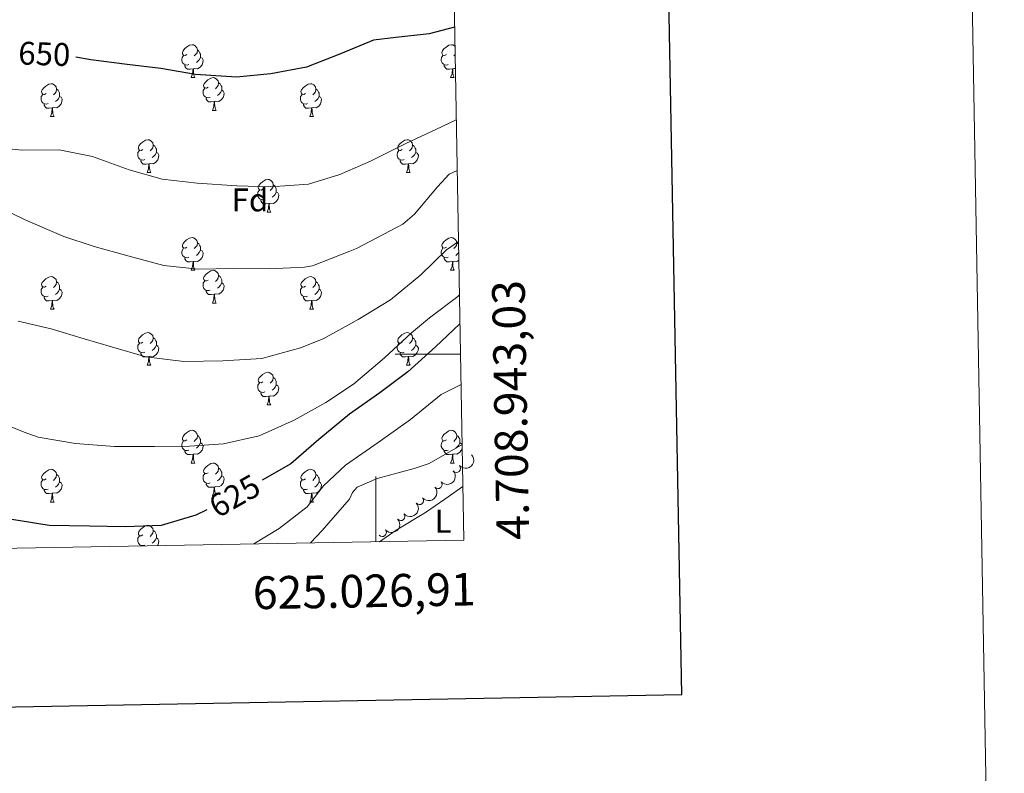
# Model space of a CAD drawing. Units: metres. Extents: x 620685 to 625192, y 708473 to 711522.
# Drawn here: x 624891 to 625192, y 708872 to 709102 of the extents above; entities that cross this region are included whole.
import ezdxf
from ezdxf.enums import TextEntityAlignment as Align

# ---------------------------------------------------------------- set-up
doc = ezdxf.new("R2010")
doc.units = ezdxf.units.M
doc.header["$MEASUREMENT"] = 0
for name, color, linetype, lineweight in [('Carátula', 7, 'Continuous', 5), ('Elementos auxiliares', 7, 'Continuous', 5), ('Entidades rústicas y varios', 7, 'Continuous', 5), ('Relieve y altimetría', 7, 'Continuous', 5), ('Textos de rotulación', 7, 'Continuous', 5)]:
    doc.layers.add(name, color=color, linetype=linetype, lineweight=lineweight)
doc.styles.add('Style-arial', font='arial.shx', dxfattribs={"bigfont": 'arialbig.shx'})
doc.styles.add('Style-Arial Narrow', font='txt')
doc.styles.add('Style-Helvetica-Narrow-Oblique', font='txt')

msp = doc.modelspace()

# ---------------------------------------------------------------- linework, layer by layer
at = {"layer": 'Carátula', "color": 7, "linetype": 'Continuous', "lineweight": 5}
for p, q in [((625025.8899999999, 709000), (625005.8899999999, 709000)), ((625000, 708942.55), (625000, 708962.55))]:
    msp.add_line(p, q, dxfattribs=at)
at = {"layer": 'Carátula', "color": 7, "linetype": 'Continuous', "lineweight": 25, "flags": 128}
msp.add_lwpolyline([(621494.3899999999, 711244.3999999999), (621539.2, 708829.8300000001), (625093.5700000001, 708895.79), (625048.81, 711307.3700000001), (621494.3899999999, 711244.3999999999)], dxfattribs=at)
at = {"layer": 'Carátula', "color": 7, "linetype": 'Continuous', "lineweight": 5}
msp.add_3dface([(620737.8899999999, 708473.0800000001), (625192.19, 708551.98), (625139.5900000001, 711521.53), (620685.29, 711442.6200000001)], dxfattribs=at)
at = {"layer": 'Elementos auxiliares', "color": 250, "linetype": 'Continuous', "lineweight": 5}
msp.add_3dface([(621604.24, 708882.3999999999), (621563.8500000001, 711195.7), (624985.3800000001, 711256.3600000001), (625026.9099999999, 708943.03)], dxfattribs=at)
at = {"layer": 'Entidades rústicas y varios', "color": 92, "linetype": 'Continuous', "lineweight": 5}
for p, q in [((624943.53, 709084.6200000001), (624944.6499999999, 709084.6200000001)), ((625022.8500000001, 709084.6200000001), (625023.98, 709084.6200000001)), ((624950, 709074.5900000001), (624951.1300000001, 709074.5900000001)), ((624900.45, 709072.6799999999), (624901.5700000001, 709072.6799999999)), ((624979.77, 709072.6799999999), (624980.8999999999, 709072.6799999999)), ((624930.03, 709055.54), (624931.1499999999, 709055.54)), ((625009.3500000001, 709055.54), (625010.48, 709055.54)), ((624966.72, 709043.3999999999), (624967.8400000001, 709043.3999999999)), ((624943.53, 709025.6300000001), (624944.6499999999, 709025.6300000001)), ((625022.8500000001, 709025.6300000001), (625023.98, 709025.6300000001)), ((624900.45, 709013.69), (624901.5700000001, 709013.69)), ((624950, 709015.6000000001), (624951.1300000001, 709015.6000000001)), ((624979.77, 709013.69), (624980.8999999999, 709013.69)), ((624930.03, 708996.55), (624931.1499999999, 708996.55)), ((625009.3500000001, 708996.55), (625010.48, 708996.55)), ((624966.72, 708984.4099999999), (624967.8400000001, 708984.4099999999)), ((624943.53, 708966.6400000001), (624944.6499999999, 708966.6400000001)), ((625022.8500000001, 708966.6400000001), (625023.98, 708966.6400000001)), ((624950, 708956.6100000001), (624951.1300000001, 708956.6100000001)), ((624900.45, 708954.7), (624901.5700000001, 708954.7)), ((624979.77, 708954.7), (624980.8999999999, 708954.7)), ((624928.0900000001, 708941.28), (624928.0900000001, 708941.3800000001))]:
    msp.add_line(p, q, dxfattribs=at)
at = {"layer": 'Entidades rústicas y varios', "color": 92, "linetype": 'Continuous', "lineweight": 5, "flags": 128}
for points in [[(624942.23, 709091.6799999999), (624941.7, 709091.4199999999), (624941.1699999999, 709091.47), (624940.8999999999, 709091.8400000001), (624940.8500000001, 709092.27), (624941.01, 709092.79), (624941.49, 709093.3800000001), (624942.1200000001, 709093.9099999999), (624943.02, 709094.5), (624943.77, 709094.6599999999), (624944.19, 709094.6000000001), (624944.72, 709094.29), (624945.25, 709093.7), (624945.4099999999, 709093.06), (624945.3, 709092.21), (624944.8800000001, 709091.6799999999), (624944.46, 709091.26)], [(625021.55, 709091.6799999999), (625021.03, 709091.4199999999), (625020.49, 709091.47), (625020.23, 709091.8400000001), (625020.1699999999, 709092.27), (625020.3300000001, 709092.79), (625020.81, 709093.3800000001), (625021.45, 709093.9099999999), (625022.3500000001, 709094.5), (625023.0900000001, 709094.6599999999), (625023.52, 709094.6000000001), (625024.05, 709094.29), (625024.2, 709094.1200000001)], [(624942.81, 709088.6000000001), (624942.3899999999, 709088.44), (624941.8, 709088.5), (624941.3300000001, 709088.71), (624940.8999999999, 709089.1400000001), (624940.69, 709089.72), (624940.69, 709090.1400000001), (624940.74, 709090.73), (624941.1699999999, 709091.4199999999)], [(624945.4099999999, 709093.06), (624945.8899999999, 709092.75), (624946.2, 709092.1100000001), (624946.3600000001, 709091.79), (624946.3600000001, 709091.21), (624946.3600000001, 709090.78), (624945.99, 709090.0900000001), (624945.5700000001, 709089.6100000001), (624945.0900000001, 709089.19)], [(625022.1399999999, 709088.6000000001), (625021.71, 709088.44), (625021.1300000001, 709088.5), (625020.6499999999, 709088.71), (625020.23, 709089.1400000001), (625020.01, 709089.72), (625020.01, 709090.1400000001), (625020.0700000001, 709090.73), (625020.49, 709091.4199999999)], [(625024.24, 709091.72), (625024.21, 709091.6799999999), (625023.79, 709091.26)], [(624944.0700000001, 709087.31), (624943.1799999999, 709087.22), (624942.3400000001, 709087.22), (624941.9099999999, 709087.6499999999), (624941.5900000001, 709088.1300000001), (624941.5900000001, 709088.44)], [(624946.3600000001, 709090.78), (624946.8200000001, 709090.53), (624947.1599999999, 709089.9199999999), (624947.05, 709089.19), (624946.8400000001, 709088.55), (624946.26, 709087.81), (624945.46, 709087.3300000001), (624944.6100000001, 709087.44), (624944.1799999999, 709087.31)], [(625023.3999999999, 709087.31), (625022.51, 709087.22), (625021.6699999999, 709087.22), (625021.24, 709087.6499999999), (625020.9199999999, 709088.1300000001), (625020.9199999999, 709088.44)], [(624943.53, 709084.6200000001), (624943.96, 709085.78), (624944.0700000001, 709087.31), (624944.1799999999, 709087.31), (624944.22, 709086.72), (624944.25, 709086.04), (624944.3200000001, 709085.4199999999), (624944.44, 709085.02), (624944.6499999999, 709084.6200000001)], [(625022.8500000001, 709084.6200000001), (625023.29, 709085.78), (625023.3999999999, 709087.31), (625023.51, 709087.31), (625023.55, 709086.72), (625023.5800000001, 709086.04), (625023.6499999999, 709085.4199999999), (625023.77, 709085.02), (625023.98, 709084.6200000001)], [(625024.3200000001, 709087.3900000001), (625023.94, 709087.44), (625023.51, 709087.31)], [(624899.1499999999, 709079.74), (624898.6200000001, 709079.48), (624898.0900000001, 709079.53), (624897.8200000001, 709079.8999999999), (624897.77, 709080.3300000001), (624897.9299999999, 709080.8500000001), (624898.4099999999, 709081.44), (624899.04, 709081.97), (624899.94, 709082.56), (624900.69, 709082.72), (624901.1100000001, 709082.6599999999), (624901.6399999999, 709082.3500000001), (624902.1699999999, 709081.76), (624902.3300000001, 709081.1200000001), (624902.22, 709080.27), (624901.8, 709079.74), (624901.3800000001, 709079.3200000001)], [(624948.7, 709081.6499999999), (624948.1699999999, 709081.3800000001), (624947.6399999999, 709081.44), (624947.3800000001, 709081.81), (624947.3200000001, 709082.23), (624947.48, 709082.75), (624947.96, 709083.3500000001), (624948.6000000001, 709083.8800000001), (624949.5, 709084.46), (624950.24, 709084.6200000001), (624950.6699999999, 709084.5700000001), (624951.2, 709084.25), (624951.73, 709083.6699999999), (624951.8899999999, 709083.03), (624951.78, 709082.1799999999), (624951.3500000001, 709081.6499999999), (624950.9299999999, 709081.22)], [(624951.8899999999, 709083.03), (624952.3600000001, 709082.71), (624952.6799999999, 709082.0700000001), (624952.8400000001, 709081.75), (624952.8400000001, 709081.1699999999), (624952.8400000001, 709080.75), (624952.47, 709080.06), (624952.05, 709079.5800000001), (624951.5700000001, 709079.1599999999)], [(624978.47, 709079.74), (624977.95, 709079.48), (624977.4099999999, 709079.53), (624977.1499999999, 709079.8999999999), (624977.0900000001, 709080.3300000001), (624977.25, 709080.8500000001), (624977.73, 709081.44), (624978.3700000001, 709081.97), (624979.27, 709082.56), (624980.01, 709082.72), (624980.44, 709082.6599999999), (624980.97, 709082.3500000001), (624981.5, 709081.76), (624981.6599999999, 709081.1200000001), (624981.55, 709080.27), (624981.1300000001, 709079.74), (624980.71, 709079.3200000001)], [(624899.73, 709076.6599999999), (624899.31, 709076.5), (624898.72, 709076.56), (624898.25, 709076.77), (624897.8200000001, 709077.2), (624897.6100000001, 709077.78), (624897.6100000001, 709078.2), (624897.6599999999, 709078.79), (624898.0900000001, 709079.48)], [(624902.3300000001, 709081.1200000001), (624902.81, 709080.81), (624903.1200000001, 709080.1699999999), (624903.28, 709079.8500000001), (624903.28, 709079.27), (624903.28, 709078.8400000001), (624902.9099999999, 709078.1499999999), (624902.49, 709077.6699999999), (624902.01, 709077.25)], [(624949.29, 709078.5700000001), (624948.8600000001, 709078.4099999999), (624948.28, 709078.47), (624947.8, 709078.6799999999), (624947.3800000001, 709079.1000000001), (624947.1599999999, 709079.69), (624947.1599999999, 709080.1100000001), (624947.22, 709080.69), (624947.6399999999, 709081.3800000001)], [(624952.8400000001, 709080.75), (624953.29, 709080.5), (624953.6399999999, 709079.8800000001), (624953.53, 709079.1599999999), (624953.3200000001, 709078.52), (624952.73, 709077.78), (624951.94, 709077.3), (624951.0900000001, 709077.3999999999), (624950.6599999999, 709077.27)], [(624979.06, 709076.6599999999), (624978.6300000001, 709076.5), (624978.05, 709076.56), (624977.5700000001, 709076.77), (624977.1499999999, 709077.2), (624976.9299999999, 709077.78), (624976.9299999999, 709078.2), (624976.99, 709078.79), (624977.4099999999, 709079.48)], [(624981.6599999999, 709081.1200000001), (624982.1300000001, 709080.81), (624982.45, 709080.1699999999), (624982.6100000001, 709079.8500000001), (624982.6100000001, 709079.27), (624982.6100000001, 709078.8400000001), (624982.24, 709078.1499999999), (624981.8200000001, 709077.6699999999), (624981.3400000001, 709077.25)], [(624900.99, 709075.3700000001), (624900.1000000001, 709075.28), (624899.26, 709075.28), (624898.8300000001, 709075.71), (624898.51, 709076.19), (624898.51, 709076.5)], [(624903.28, 709078.8400000001), (624903.74, 709078.5900000001), (624904.0800000001, 709077.98), (624903.97, 709077.25), (624903.76, 709076.6100000001), (624903.1799999999, 709075.8700000001), (624902.3800000001, 709075.3900000001), (624901.53, 709075.5), (624901.1000000001, 709075.3700000001)], [(624950.55, 709077.27), (624949.6599999999, 709077.19), (624948.81, 709077.19), (624948.3899999999, 709077.6200000001), (624948.0700000001, 709078.0900000001), (624948.0700000001, 709078.4099999999)], [(624950, 709074.5900000001), (624950.44, 709075.75), (624950.55, 709077.27), (624950.6599999999, 709077.27), (624950.69, 709076.69), (624950.73, 709076), (624950.8, 709075.3900000001), (624950.9099999999, 709074.99), (624951.1300000001, 709074.5900000001)], [(624980.3200000001, 709075.3700000001), (624979.4299999999, 709075.28), (624978.5900000001, 709075.28), (624978.1599999999, 709075.71), (624977.8400000001, 709076.19), (624977.8400000001, 709076.5)], [(624982.6100000001, 709078.8400000001), (624983.0700000001, 709078.5900000001), (624983.4099999999, 709077.98), (624983.3, 709077.25), (624983.0900000001, 709076.6100000001), (624982.51, 709075.8700000001), (624981.71, 709075.3900000001), (624980.8600000001, 709075.5), (624980.4299999999, 709075.3700000001)], [(624900.45, 709072.6799999999), (624900.8800000001, 709073.8400000001), (624900.99, 709075.3700000001), (624901.1000000001, 709075.3700000001), (624901.1399999999, 709074.78), (624901.1699999999, 709074.1000000001), (624901.24, 709073.48), (624901.3600000001, 709073.0800000001), (624901.5700000001, 709072.6799999999)], [(624979.77, 709072.6799999999), (624980.21, 709073.8400000001), (624980.3200000001, 709075.3700000001), (624980.4299999999, 709075.3700000001), (624980.47, 709074.78), (624980.5, 709074.1000000001), (624980.5700000001, 709073.48), (624980.69, 709073.0800000001), (624980.8999999999, 709072.6799999999)], [(624928.73, 709062.6000000001), (624928.19, 709062.3400000001), (624927.6699999999, 709062.3900000001), (624927.3999999999, 709062.76), (624927.3500000001, 709063.19), (624927.51, 709063.71), (624927.99, 709064.3), (624928.6200000001, 709064.8300000001), (624929.52, 709065.4199999999), (624930.27, 709065.5800000001), (624930.69, 709065.52), (624931.22, 709065.21), (624931.75, 709064.6200000001), (624931.9099999999, 709063.98), (624931.8, 709063.1300000001), (624931.3700000001, 709062.6000000001), (624930.95, 709062.1799999999)], [(625008.05, 709062.6000000001), (625007.52, 709062.3400000001), (625006.99, 709062.3900000001), (625006.73, 709062.76), (625006.6699999999, 709063.19), (625006.8300000001, 709063.71), (625007.31, 709064.3), (625007.95, 709064.8300000001), (625008.8500000001, 709065.4199999999), (625009.5900000001, 709065.5800000001), (625010.02, 709065.52), (625010.55, 709065.21), (625011.0800000001, 709064.6200000001), (625011.24, 709063.98), (625011.1300000001, 709063.1300000001), (625010.7, 709062.6000000001), (625010.28, 709062.1799999999)], [(624929.31, 709059.52), (624928.8899999999, 709059.3600000001), (624928.3, 709059.4199999999), (624927.8300000001, 709059.6300000001), (624927.3999999999, 709060.06), (624927.19, 709060.6400000001), (624927.19, 709061.06), (624927.24, 709061.6499999999), (624927.6699999999, 709062.3400000001)], [(624932.8600000001, 709061.7), (624933.31, 709061.45), (624933.6599999999, 709060.8400000001), (624933.55, 709060.1100000001), (624933.3400000001, 709059.47), (624932.75, 709058.73), (624931.96, 709058.25), (624931.1100000001, 709058.3600000001), (624930.6799999999, 709058.23)], [(624931.9099999999, 709063.98), (624932.3899999999, 709063.6699999999), (624932.7, 709063.03), (624932.8600000001, 709062.71), (624932.8600000001, 709062.1300000001), (624932.8600000001, 709061.7), (624932.49, 709061.01), (624932.0700000001, 709060.53), (624931.5900000001, 709060.1100000001)], [(625008.6399999999, 709059.52), (625008.21, 709059.3600000001), (625007.6300000001, 709059.4199999999), (625007.1499999999, 709059.6300000001), (625006.73, 709060.06), (625006.51, 709060.6400000001), (625006.51, 709061.06), (625006.5700000001, 709061.6499999999), (625006.99, 709062.3400000001)], [(625012.19, 709061.7), (625012.6399999999, 709061.45), (625012.99, 709060.8400000001), (625012.8800000001, 709060.1100000001), (625012.6699999999, 709059.47), (625012.0800000001, 709058.73), (625011.29, 709058.25), (625010.44, 709058.3600000001), (625010.01, 709058.23)], [(625011.24, 709063.98), (625011.71, 709063.6699999999), (625012.03, 709063.03), (625012.19, 709062.71), (625012.19, 709062.1300000001), (625012.19, 709061.7), (625011.8200000001, 709061.01), (625011.3999999999, 709060.53), (625010.9199999999, 709060.1100000001)], [(624930.5700000001, 709058.23), (624929.6799999999, 709058.1400000001), (624928.8300000001, 709058.1400000001), (624928.4099999999, 709058.5700000001), (624928.0900000001, 709059.05), (624928.0900000001, 709059.3600000001)], [(624930.03, 709055.54), (624930.46, 709056.7), (624930.5700000001, 709058.23), (624930.6799999999, 709058.23), (624930.71, 709057.6400000001), (624930.75, 709056.96), (624930.8200000001, 709056.3400000001), (624930.9299999999, 709055.94), (624931.1499999999, 709055.54)], [(625009.8999999999, 709058.23), (625009.01, 709058.1400000001), (625008.1599999999, 709058.1400000001), (625007.74, 709058.5700000001), (625007.4199999999, 709059.05), (625007.4199999999, 709059.3600000001)], [(625009.3500000001, 709055.54), (625009.79, 709056.7), (625009.8999999999, 709058.23), (625010.01, 709058.23), (625010.04, 709057.6400000001), (625010.0800000001, 709056.96), (625010.1499999999, 709056.3400000001), (625010.26, 709055.94), (625010.48, 709055.54)], [(624965.4199999999, 709050.46), (624964.8899999999, 709050.2), (624964.3600000001, 709050.25), (624964.0900000001, 709050.6200000001), (624964.04, 709051.05), (624964.2, 709051.5700000001), (624964.6799999999, 709052.1599999999), (624965.31, 709052.69), (624966.21, 709053.28), (624966.96, 709053.44), (624967.3800000001, 709053.3800000001), (624967.9099999999, 709053.0700000001), (624968.44, 709052.48), (624968.6000000001, 709051.8400000001), (624968.49, 709050.99), (624968.0700000001, 709050.46), (624967.6499999999, 709050.04)], [(624966, 709047.3800000001), (624965.5800000001, 709047.22), (624964.99, 709047.28), (624964.52, 709047.49), (624964.0900000001, 709047.9199999999), (624963.8800000001, 709048.5), (624963.8800000001, 709048.9199999999), (624963.9299999999, 709049.51), (624964.3600000001, 709050.2)], [(624969.55, 709049.56), (624970.01, 709049.31), (624970.3500000001, 709048.7), (624970.24, 709047.97), (624970.03, 709047.3300000001), (624969.45, 709046.5900000001), (624968.6499999999, 709046.1100000001), (624967.8, 709046.22), (624967.3700000001, 709046.0900000001)], [(624968.6000000001, 709051.8400000001), (624969.0800000001, 709051.53), (624969.3899999999, 709050.8900000001), (624969.55, 709050.5700000001), (624969.55, 709049.99), (624969.55, 709049.56), (624969.1799999999, 709048.8700000001), (624968.76, 709048.3900000001), (624968.28, 709047.97)], [(624967.26, 709046.0900000001), (624966.3700000001, 709046), (624965.53, 709046), (624965.1000000001, 709046.4299999999), (624964.78, 709046.9099999999), (624964.78, 709047.22)], [(624966.72, 709043.3999999999), (624967.1499999999, 709044.56), (624967.26, 709046.0900000001), (624967.3700000001, 709046.0900000001), (624967.4099999999, 709045.5), (624967.44, 709044.8200000001), (624967.51, 709044.2), (624967.6300000001, 709043.8), (624967.8400000001, 709043.3999999999)], [(624942.23, 709032.69), (624941.7, 709032.4299999999), (624941.1699999999, 709032.48), (624940.8999999999, 709032.8500000001), (624940.8500000001, 709033.28), (624941.01, 709033.8), (624941.49, 709034.3900000001), (624942.1200000001, 709034.9199999999), (624943.02, 709035.51), (624943.77, 709035.6699999999), (624944.19, 709035.6100000001), (624944.72, 709035.3), (624945.25, 709034.71), (624945.4099999999, 709034.0700000001), (624945.3, 709033.22), (624944.8800000001, 709032.69), (624944.46, 709032.27)], [(624945.4099999999, 709034.0700000001), (624945.8899999999, 709033.76), (624946.2, 709033.1200000001), (624946.3600000001, 709032.8), (624946.3600000001, 709032.22), (624946.3600000001, 709031.79), (624945.99, 709031.1000000001), (624945.5700000001, 709030.6200000001), (624945.0900000001, 709030.2)], [(625021.55, 709032.69), (625021.03, 709032.4299999999), (625020.49, 709032.48), (625020.23, 709032.8500000001), (625020.1699999999, 709033.28), (625020.3300000001, 709033.8), (625020.81, 709034.3900000001), (625021.45, 709034.9199999999), (625022.3500000001, 709035.51), (625023.0900000001, 709035.6699999999), (625023.52, 709035.6100000001), (625024.05, 709035.3), (625024.5800000001, 709034.71), (625024.74, 709034.0700000001), (625024.6300000001, 709033.22), (625024.21, 709032.69), (625023.79, 709032.27)], [(625024.74, 709034.0700000001), (625025.21, 709033.76), (625025.29, 709033.6100000001)], [(624942.81, 709029.6100000001), (624942.3899999999, 709029.45), (624941.8, 709029.51), (624941.3300000001, 709029.72), (624940.8999999999, 709030.1499999999), (624940.69, 709030.73), (624940.69, 709031.1499999999), (624940.74, 709031.74), (624941.1699999999, 709032.4299999999)], [(624946.3600000001, 709031.79), (624946.8200000001, 709031.54), (624947.1599999999, 709030.9299999999), (624947.05, 709030.2), (624946.8400000001, 709029.56), (624946.26, 709028.8200000001), (624945.46, 709028.3400000001), (624944.6100000001, 709028.45), (624944.1799999999, 709028.3200000001)], [(625022.1399999999, 709029.6100000001), (625021.71, 709029.45), (625021.1300000001, 709029.51), (625020.6499999999, 709029.72), (625020.23, 709030.1499999999), (625020.01, 709030.73), (625020.01, 709031.1499999999), (625020.0700000001, 709031.74), (625020.49, 709032.4299999999)], [(625025.3300000001, 709031.1200000001), (625025.3200000001, 709031.1000000001), (625024.8999999999, 709030.6200000001), (625024.4199999999, 709030.2)], [(624944.0700000001, 709028.3200000001), (624943.1799999999, 709028.23), (624942.3400000001, 709028.23), (624941.9099999999, 709028.6599999999), (624941.5900000001, 709029.1400000001), (624941.5900000001, 709029.45)], [(624943.53, 709025.6300000001), (624943.96, 709026.79), (624944.0700000001, 709028.3200000001), (624944.1799999999, 709028.3200000001), (624944.22, 709027.73), (624944.25, 709027.05), (624944.3200000001, 709026.4299999999), (624944.44, 709026.03), (624944.6499999999, 709025.6300000001)], [(625023.3999999999, 709028.3200000001), (625022.51, 709028.23), (625021.6699999999, 709028.23), (625021.24, 709028.6599999999), (625020.9199999999, 709029.1400000001), (625020.9199999999, 709029.45)], [(625022.8500000001, 709025.6300000001), (625023.29, 709026.79), (625023.3999999999, 709028.3200000001), (625023.51, 709028.3200000001), (625023.55, 709027.73), (625023.5800000001, 709027.05), (625023.6499999999, 709026.4299999999), (625023.77, 709026.03), (625023.98, 709025.6300000001)], [(625025.3700000001, 709028.69), (625024.79, 709028.3400000001), (625023.94, 709028.45), (625023.51, 709028.3200000001)], [(624948.7, 709022.6599999999), (624948.1699999999, 709022.3900000001), (624947.6399999999, 709022.45), (624947.3800000001, 709022.8200000001), (624947.3200000001, 709023.24), (624947.48, 709023.76), (624947.96, 709024.3600000001), (624948.6000000001, 709024.8900000001), (624949.5, 709025.47), (624950.24, 709025.6300000001), (624950.6699999999, 709025.5800000001), (624951.2, 709025.26), (624951.73, 709024.6799999999), (624951.8899999999, 709024.04), (624951.78, 709023.19), (624951.3500000001, 709022.6599999999), (624950.9299999999, 709022.23)], [(624899.1499999999, 709020.75), (624898.6200000001, 709020.49), (624898.0900000001, 709020.54), (624897.8200000001, 709020.9099999999), (624897.77, 709021.3400000001), (624897.9299999999, 709021.8600000001), (624898.4099999999, 709022.45), (624899.04, 709022.98), (624899.94, 709023.5700000001), (624900.69, 709023.73), (624901.1100000001, 709023.6699999999), (624901.6399999999, 709023.3600000001), (624902.1699999999, 709022.77), (624902.3300000001, 709022.1300000001), (624902.22, 709021.28), (624901.8, 709020.75), (624901.3800000001, 709020.3300000001)], [(624902.3300000001, 709022.1300000001), (624902.81, 709021.8200000001), (624903.1200000001, 709021.1799999999), (624903.28, 709020.8600000001), (624903.28, 709020.28), (624903.28, 709019.8500000001), (624902.9099999999, 709019.1599999999), (624902.49, 709018.6799999999), (624902.01, 709018.26)], [(624949.29, 709019.5800000001), (624948.8600000001, 709019.4199999999), (624948.28, 709019.48), (624947.8, 709019.69), (624947.3800000001, 709020.1100000001), (624947.1599999999, 709020.7), (624947.1599999999, 709021.1200000001), (624947.22, 709021.7), (624947.6399999999, 709022.3900000001)], [(624951.8899999999, 709024.04), (624952.3600000001, 709023.72), (624952.6799999999, 709023.0800000001), (624952.8400000001, 709022.76), (624952.8400000001, 709022.1799999999), (624952.8400000001, 709021.76), (624952.47, 709021.0700000001), (624952.05, 709020.5900000001), (624951.5700000001, 709020.1699999999)], [(624978.47, 709020.75), (624977.95, 709020.49), (624977.4099999999, 709020.54), (624977.1499999999, 709020.9099999999), (624977.0900000001, 709021.3400000001), (624977.25, 709021.8600000001), (624977.73, 709022.45), (624978.3700000001, 709022.98), (624979.27, 709023.5700000001), (624980.01, 709023.73), (624980.44, 709023.6699999999), (624980.97, 709023.3600000001), (624981.5, 709022.77), (624981.6599999999, 709022.1300000001), (624981.55, 709021.28), (624981.1300000001, 709020.75), (624980.71, 709020.3300000001)], [(624981.6599999999, 709022.1300000001), (624982.1300000001, 709021.8200000001), (624982.45, 709021.1799999999), (624982.6100000001, 709020.8600000001), (624982.6100000001, 709020.28), (624982.6100000001, 709019.8500000001), (624982.24, 709019.1599999999), (624981.8200000001, 709018.6799999999), (624981.3400000001, 709018.26)], [(624899.73, 709017.6699999999), (624899.31, 709017.51), (624898.72, 709017.5700000001), (624898.25, 709017.78), (624897.8200000001, 709018.21), (624897.6100000001, 709018.79), (624897.6100000001, 709019.21), (624897.6599999999, 709019.8), (624898.0900000001, 709020.49)], [(624903.28, 709019.8500000001), (624903.74, 709019.6000000001), (624904.0800000001, 709018.99), (624903.97, 709018.26), (624903.76, 709017.6200000001), (624903.1799999999, 709016.8800000001), (624902.3800000001, 709016.3999999999), (624901.53, 709016.51), (624901.1000000001, 709016.3800000001)], [(624950.55, 709018.28), (624949.6599999999, 709018.2), (624948.81, 709018.2), (624948.3899999999, 709018.6300000001), (624948.0700000001, 709019.1000000001), (624948.0700000001, 709019.4199999999)], [(624952.8400000001, 709021.76), (624953.29, 709021.51), (624953.6399999999, 709020.8900000001), (624953.53, 709020.1699999999), (624953.3200000001, 709019.53), (624952.73, 709018.79), (624951.94, 709018.31), (624951.0900000001, 709018.4099999999), (624950.6599999999, 709018.28)], [(624979.06, 709017.6699999999), (624978.6300000001, 709017.51), (624978.05, 709017.5700000001), (624977.5700000001, 709017.78), (624977.1499999999, 709018.21), (624976.9299999999, 709018.79), (624976.9299999999, 709019.21), (624976.99, 709019.8), (624977.4099999999, 709020.49)], [(624982.6100000001, 709019.8500000001), (624983.0700000001, 709019.6000000001), (624983.4099999999, 709018.99), (624983.3, 709018.26), (624983.0900000001, 709017.6200000001), (624982.51, 709016.8800000001), (624981.71, 709016.3999999999), (624980.8600000001, 709016.51), (624980.4299999999, 709016.3800000001)], [(624900.99, 709016.3800000001), (624900.1000000001, 709016.29), (624899.26, 709016.29), (624898.8300000001, 709016.72), (624898.51, 709017.2), (624898.51, 709017.51)], [(624900.45, 709013.69), (624900.8800000001, 709014.8500000001), (624900.99, 709016.3800000001), (624901.1000000001, 709016.3800000001), (624901.1399999999, 709015.79), (624901.1699999999, 709015.1100000001), (624901.24, 709014.49), (624901.3600000001, 709014.0900000001), (624901.5700000001, 709013.69)], [(624950, 709015.6000000001), (624950.44, 709016.76), (624950.55, 709018.28), (624950.6599999999, 709018.28), (624950.69, 709017.7), (624950.73, 709017.01), (624950.8, 709016.3999999999), (624950.9099999999, 709016), (624951.1300000001, 709015.6000000001)], [(624980.3200000001, 709016.3800000001), (624979.4299999999, 709016.29), (624978.5900000001, 709016.29), (624978.1599999999, 709016.72), (624977.8400000001, 709017.2), (624977.8400000001, 709017.51)], [(624979.77, 709013.69), (624980.21, 709014.8500000001), (624980.3200000001, 709016.3800000001), (624980.4299999999, 709016.3800000001), (624980.47, 709015.79), (624980.5, 709015.1100000001), (624980.5700000001, 709014.49), (624980.69, 709014.0900000001), (624980.8999999999, 709013.69)], [(624928.73, 709003.6100000001), (624928.19, 709003.3400000001), (624927.6699999999, 709003.3999999999), (624927.3999999999, 709003.77), (624927.3500000001, 709004.19), (624927.51, 709004.71), (624927.99, 709005.31), (624928.6200000001, 709005.8400000001), (624929.52, 709006.4199999999), (624930.27, 709006.5800000001), (624930.69, 709006.53), (624931.22, 709006.21), (624931.75, 709005.6300000001), (624931.9099999999, 709004.99), (624931.8, 709004.1400000001), (624931.3700000001, 709003.6100000001), (624930.95, 709003.1799999999)], [(624931.9099999999, 709004.99), (624932.3899999999, 709004.6699999999), (624932.7, 709004.03), (624932.8600000001, 709003.71), (624932.8600000001, 709003.1300000001), (624932.8600000001, 709002.71), (624932.49, 709002.02), (624932.0700000001, 709001.54), (624931.5900000001, 709001.1200000001)], [(625008.05, 709003.6100000001), (625007.52, 709003.3400000001), (625006.99, 709003.3999999999), (625006.73, 709003.77), (625006.6699999999, 709004.19), (625006.8300000001, 709004.71), (625007.31, 709005.31), (625007.95, 709005.8400000001), (625008.8500000001, 709006.4199999999), (625009.5900000001, 709006.5800000001), (625010.02, 709006.53), (625010.55, 709006.21), (625011.0800000001, 709005.6300000001), (625011.24, 709004.99), (625011.1300000001, 709004.1400000001), (625010.7, 709003.6100000001), (625010.28, 709003.1799999999)], [(625011.24, 709004.99), (625011.71, 709004.6699999999), (625012.03, 709004.03), (625012.19, 709003.71), (625012.19, 709003.1300000001), (625012.19, 709002.71), (625011.8200000001, 709002.02), (625011.3999999999, 709001.54), (625010.9199999999, 709001.1200000001)], [(624929.31, 709000.53), (624928.8899999999, 709000.3700000001), (624928.3, 709000.4299999999), (624927.8300000001, 709000.6400000001), (624927.3999999999, 709001.06), (624927.19, 709001.6499999999), (624927.19, 709002.0700000001), (624927.24, 709002.6499999999), (624927.6699999999, 709003.3400000001)], [(624932.8600000001, 709002.71), (624933.31, 709002.46), (624933.6599999999, 709001.8400000001), (624933.55, 709001.1200000001), (624933.3400000001, 709000.48), (624932.75, 708999.74), (624931.96, 708999.26), (624931.1100000001, 708999.3600000001), (624930.6799999999, 708999.23)], [(625008.6399999999, 709000.53), (625008.21, 709000.3700000001), (625007.6300000001, 709000.4299999999), (625007.1499999999, 709000.6400000001), (625006.73, 709001.06), (625006.51, 709001.6499999999), (625006.51, 709002.0700000001), (625006.5700000001, 709002.6499999999), (625006.99, 709003.3400000001)], [(625012.19, 709002.71), (625012.6399999999, 709002.46), (625012.99, 709001.8400000001), (625012.8800000001, 709001.1200000001), (625012.6699999999, 709000.48), (625012.0800000001, 708999.74), (625011.29, 708999.26), (625010.44, 708999.3600000001), (625010.01, 708999.23)], [(624930.5700000001, 708999.23), (624929.6799999999, 708999.1499999999), (624928.8300000001, 708999.1499999999), (624928.4099999999, 708999.5800000001), (624928.0900000001, 709000.05), (624928.0900000001, 709000.3700000001)], [(624930.03, 708996.55), (624930.46, 708997.71), (624930.5700000001, 708999.23), (624930.6799999999, 708999.23), (624930.71, 708998.6499999999), (624930.75, 708997.96), (624930.8200000001, 708997.3500000001), (624930.9299999999, 708996.95), (624931.1499999999, 708996.55)], [(625009.8999999999, 708999.23), (625009.01, 708999.1499999999), (625008.1599999999, 708999.1499999999), (625007.74, 708999.5800000001), (625007.4199999999, 709000.05), (625007.4199999999, 709000.3700000001)], [(625009.3500000001, 708996.55), (625009.79, 708997.71), (625009.8999999999, 708999.23), (625010.01, 708999.23), (625010.04, 708998.6499999999), (625010.0800000001, 708997.96), (625010.1499999999, 708997.3500000001), (625010.26, 708996.95), (625010.48, 708996.55)], [(624965.4199999999, 708991.47), (624964.8899999999, 708991.2), (624964.3600000001, 708991.26), (624964.0900000001, 708991.6300000001), (624964.04, 708992.05), (624964.2, 708992.5700000001), (624964.6799999999, 708993.1699999999), (624965.31, 708993.7), (624966.21, 708994.28), (624966.96, 708994.44), (624967.3800000001, 708994.3900000001), (624967.9099999999, 708994.0700000001), (624968.44, 708993.49), (624968.6000000001, 708992.8500000001), (624968.49, 708992), (624968.0700000001, 708991.47), (624967.6499999999, 708991.04)], [(624968.6000000001, 708992.8500000001), (624969.0800000001, 708992.53), (624969.3899999999, 708991.8900000001), (624969.55, 708991.5700000001), (624969.55, 708990.99), (624969.55, 708990.5700000001), (624969.1799999999, 708989.8800000001), (624968.76, 708989.3999999999), (624968.28, 708988.98)], [(624966, 708988.3900000001), (624965.5800000001, 708988.23), (624964.99, 708988.29), (624964.52, 708988.5), (624964.0900000001, 708988.9199999999), (624963.8800000001, 708989.51), (624963.8800000001, 708989.9299999999), (624963.9299999999, 708990.51), (624964.3600000001, 708991.2)], [(624969.55, 708990.5700000001), (624970.01, 708990.3200000001), (624970.3500000001, 708989.7), (624970.24, 708988.98), (624970.03, 708988.3400000001), (624969.45, 708987.6000000001), (624968.6499999999, 708987.1200000001), (624967.8, 708987.22), (624967.3700000001, 708987.0900000001)], [(624967.26, 708987.0900000001), (624966.3700000001, 708987.01), (624965.53, 708987.01), (624965.1000000001, 708987.44), (624964.78, 708987.9099999999), (624964.78, 708988.23)], [(624966.72, 708984.4099999999), (624967.1499999999, 708985.5700000001), (624967.26, 708987.0900000001), (624967.3700000001, 708987.0900000001), (624967.4099999999, 708986.51), (624967.44, 708985.8200000001), (624967.51, 708985.21), (624967.6300000001, 708984.81), (624967.8400000001, 708984.4099999999)], [(624942.23, 708973.7), (624941.7, 708973.4299999999), (624941.1699999999, 708973.49), (624940.8999999999, 708973.8600000001), (624940.8500000001, 708974.29), (624941.01, 708974.81), (624941.49, 708975.3999999999), (624942.1200000001, 708975.9299999999), (624943.02, 708976.51), (624943.77, 708976.6699999999), (624944.19, 708976.6200000001), (624944.72, 708976.31), (624945.25, 708975.72), (624945.4099999999, 708975.0800000001), (624945.3, 708974.23), (624944.8800000001, 708973.7), (624944.46, 708973.27)], [(624945.4099999999, 708975.0800000001), (624945.8899999999, 708974.77), (624946.2, 708974.1300000001), (624946.3600000001, 708973.81), (624946.3600000001, 708973.23), (624946.3600000001, 708972.8), (624945.99, 708972.1100000001), (624945.5700000001, 708971.6300000001), (624945.0900000001, 708971.21)], [(625021.55, 708973.7), (625021.03, 708973.4299999999), (625020.49, 708973.49), (625020.23, 708973.8600000001), (625020.1699999999, 708974.29), (625020.3300000001, 708974.81), (625020.81, 708975.3999999999), (625021.45, 708975.9299999999), (625022.3500000001, 708976.51), (625023.0900000001, 708976.6699999999), (625023.52, 708976.6200000001), (625024.05, 708976.31), (625024.5800000001, 708975.72), (625024.74, 708975.0800000001), (625024.6300000001, 708974.23), (625024.21, 708973.7), (625023.79, 708973.27)], [(625024.74, 708975.0800000001), (625025.21, 708974.77), (625025.53, 708974.1300000001), (625025.69, 708973.81), (625025.69, 708973.23), (625025.69, 708972.8), (625025.3200000001, 708972.1100000001), (625024.8999999999, 708971.6300000001), (625024.4199999999, 708971.21)], [(624942.81, 708970.6200000001), (624942.3899999999, 708970.46), (624941.8, 708970.52), (624941.3300000001, 708970.73), (624940.8999999999, 708971.1499999999), (624940.69, 708971.74), (624940.69, 708972.1599999999), (624940.74, 708972.75), (624941.1699999999, 708973.4299999999)], [(624946.3600000001, 708972.8), (624946.8200000001, 708972.55), (624947.1599999999, 708971.9299999999), (624947.05, 708971.21), (624946.8400000001, 708970.5700000001), (624946.26, 708969.8300000001), (624945.46, 708969.3500000001), (624944.6100000001, 708969.45), (624944.1799999999, 708969.3300000001)], [(625022.1399999999, 708970.6200000001), (625021.71, 708970.46), (625021.1300000001, 708970.52), (625020.6499999999, 708970.73), (625020.23, 708971.1499999999), (625020.01, 708971.74), (625020.01, 708972.1599999999), (625020.0700000001, 708972.75), (625020.49, 708973.4299999999)], [(625026.3999999999, 708971.3700000001), (625026.3800000001, 708971.21), (625026.1699999999, 708970.5700000001), (625025.5900000001, 708969.8300000001), (625024.79, 708969.3500000001), (625023.94, 708969.45), (625023.51, 708969.3300000001)], [(625025.69, 708972.8), (625026.1499999999, 708972.55), (625026.3899999999, 708972.1100000001)], [(624944.0700000001, 708969.3300000001), (624943.1799999999, 708969.24), (624942.3400000001, 708969.24), (624941.9099999999, 708969.6699999999), (624941.5900000001, 708970.1499999999), (624941.5900000001, 708970.46)], [(624943.53, 708966.6400000001), (624943.96, 708967.8), (624944.0700000001, 708969.3300000001), (624944.1799999999, 708969.3300000001), (624944.22, 708968.74), (624944.25, 708968.05), (624944.3200000001, 708967.44), (624944.44, 708967.04), (624944.6499999999, 708966.6400000001)], [(625023.3999999999, 708969.3300000001), (625022.51, 708969.24), (625021.6699999999, 708969.24), (625021.24, 708969.6699999999), (625020.9199999999, 708970.1499999999), (625020.9199999999, 708970.46)], [(625022.8500000001, 708966.6400000001), (625023.29, 708967.8), (625023.3999999999, 708969.3300000001), (625023.51, 708969.3300000001), (625023.55, 708968.74), (625023.5800000001, 708968.05), (625023.6499999999, 708967.44), (625023.77, 708967.04), (625023.98, 708966.6400000001)], [(624899.1499999999, 708961.76), (624898.6200000001, 708961.49), (624898.0900000001, 708961.55), (624897.8200000001, 708961.9199999999), (624897.77, 708962.3500000001), (624897.9299999999, 708962.8700000001), (624898.4099999999, 708963.46), (624899.04, 708963.99), (624899.94, 708964.5700000001), (624900.69, 708964.73), (624901.1100000001, 708964.6799999999), (624901.6399999999, 708964.3700000001), (624902.1699999999, 708963.78), (624902.3300000001, 708963.1400000001), (624902.22, 708962.29), (624901.8, 708961.76), (624901.3800000001, 708961.3300000001)], [(624948.7, 708963.6699999999), (624948.1699999999, 708963.3999999999), (624947.6399999999, 708963.45), (624947.3800000001, 708963.8300000001), (624947.3200000001, 708964.25), (624947.48, 708964.77), (624947.96, 708965.3700000001), (624948.6000000001, 708965.8900000001), (624949.5, 708966.48), (624950.24, 708966.6400000001), (624950.6699999999, 708966.5900000001), (624951.2, 708966.27), (624951.73, 708965.69), (624951.8899999999, 708965.05), (624951.78, 708964.19), (624951.3500000001, 708963.6699999999), (624950.9299999999, 708963.24)], [(624951.8899999999, 708965.05), (624952.3600000001, 708964.73), (624952.6799999999, 708964.0900000001), (624952.8400000001, 708963.77), (624952.8400000001, 708963.19), (624952.8400000001, 708962.77), (624952.47, 708962.0700000001), (624952.05, 708961.5900000001), (624951.5700000001, 708961.1699999999)], [(624978.47, 708961.76), (624977.95, 708961.49), (624977.4099999999, 708961.55), (624977.1499999999, 708961.9199999999), (624977.0900000001, 708962.3500000001), (624977.25, 708962.8700000001), (624977.73, 708963.46), (624978.3700000001, 708963.99), (624979.27, 708964.5700000001), (624980.01, 708964.73), (624980.44, 708964.6799999999), (624980.97, 708964.3700000001), (624981.5, 708963.78), (624981.6599999999, 708963.1400000001), (624981.55, 708962.29), (624981.1300000001, 708961.76), (624980.71, 708961.3300000001)], [(624902.3300000001, 708963.1400000001), (624902.81, 708962.8300000001), (624903.1200000001, 708962.19), (624903.28, 708961.8700000001), (624903.28, 708961.29), (624903.28, 708960.8600000001), (624902.9099999999, 708960.1699999999), (624902.49, 708959.69), (624902.01, 708959.27)], [(624949.29, 708960.5900000001), (624948.8600000001, 708960.4299999999), (624948.28, 708960.49), (624947.8, 708960.69), (624947.3800000001, 708961.1200000001), (624947.1599999999, 708961.71), (624947.1599999999, 708962.1300000001), (624947.22, 708962.71), (624947.6399999999, 708963.3999999999)], [(624952.8400000001, 708962.77), (624953.29, 708962.51), (624953.6399999999, 708961.8999999999), (624953.53, 708961.1699999999), (624953.3200000001, 708960.53), (624952.73, 708959.79), (624951.94, 708959.31), (624951.0900000001, 708959.4199999999), (624950.6599999999, 708959.29)], [(624981.6599999999, 708963.1400000001), (624982.1300000001, 708962.8300000001), (624982.45, 708962.19), (624982.6100000001, 708961.8700000001), (624982.6100000001, 708961.29), (624982.6100000001, 708960.8600000001), (624982.24, 708960.1699999999), (624981.8200000001, 708959.69), (624981.3400000001, 708959.27)], [(624899.73, 708958.6799999999), (624899.31, 708958.52), (624898.72, 708958.5800000001), (624898.25, 708958.79), (624897.8200000001, 708959.21), (624897.6100000001, 708959.8), (624897.6100000001, 708960.22), (624897.6599999999, 708960.81), (624898.0900000001, 708961.49)], [(624903.28, 708960.8600000001), (624903.74, 708960.6100000001), (624904.0800000001, 708959.99), (624903.97, 708959.27), (624903.76, 708958.6300000001), (624903.1799999999, 708957.8900000001), (624902.3800000001, 708957.4099999999), (624901.53, 708957.51), (624901.1000000001, 708957.3900000001)], [(624950.55, 708959.29), (624949.6599999999, 708959.21), (624948.81, 708959.21), (624948.3899999999, 708959.6300000001), (624948.0700000001, 708960.1100000001), (624948.0700000001, 708960.4299999999)], [(624950, 708956.6100000001), (624950.44, 708957.77), (624950.55, 708959.29), (624950.6599999999, 708959.29), (624950.69, 708958.71), (624950.73, 708958.02), (624950.8, 708957.4099999999), (624950.9099999999, 708957.01), (624951.1300000001, 708956.6100000001)], [(624979.06, 708958.6799999999), (624978.6300000001, 708958.52), (624978.05, 708958.5800000001), (624977.5700000001, 708958.79), (624977.1499999999, 708959.21), (624976.9299999999, 708959.8), (624976.9299999999, 708960.22), (624976.99, 708960.81), (624977.4099999999, 708961.49)], [(624982.6100000001, 708960.8600000001), (624983.0700000001, 708960.6100000001), (624983.4099999999, 708959.99), (624983.3, 708959.27), (624983.0900000001, 708958.6300000001), (624982.51, 708957.8900000001), (624981.71, 708957.4099999999), (624980.8600000001, 708957.51), (624980.4299999999, 708957.3900000001)], [(624900.99, 708957.3900000001), (624900.1000000001, 708957.3), (624899.26, 708957.3), (624898.8300000001, 708957.73), (624898.51, 708958.21), (624898.51, 708958.52)], [(624900.45, 708954.7), (624900.8800000001, 708955.8600000001), (624900.99, 708957.3900000001), (624901.1000000001, 708957.3900000001), (624901.1399999999, 708956.8), (624901.1699999999, 708956.1100000001), (624901.24, 708955.5), (624901.3600000001, 708955.1000000001), (624901.5700000001, 708954.7)], [(624980.3200000001, 708957.3900000001), (624979.4299999999, 708957.3), (624978.5900000001, 708957.3), (624978.1599999999, 708957.73), (624977.8400000001, 708958.21), (624977.8400000001, 708958.52)], [(624979.77, 708954.7), (624980.21, 708955.8600000001), (624980.3200000001, 708957.3900000001), (624980.4299999999, 708957.3900000001), (624980.47, 708956.8), (624980.5, 708956.1100000001), (624980.5700000001, 708955.5), (624980.69, 708955.1000000001), (624980.8999999999, 708954.7)], [(624928.73, 708944.6200000001), (624928.19, 708944.3500000001), (624927.6699999999, 708944.4099999999), (624927.3999999999, 708944.78), (624927.3500000001, 708945.2), (624927.51, 708945.72), (624927.99, 708946.3200000001), (624928.6200000001, 708946.8500000001), (624929.52, 708947.4299999999), (624930.27, 708947.5900000001), (624930.69, 708947.54), (624931.22, 708947.22), (624931.75, 708946.6400000001), (624931.9099999999, 708946), (624931.8, 708945.1499999999), (624931.3700000001, 708944.6200000001), (624930.95, 708944.19)], [(624929.31, 708941.54), (624928.8899999999, 708941.3800000001), (624928.3, 708941.44), (624927.8300000001, 708941.6499999999), (624927.3999999999, 708942.0700000001), (624927.19, 708942.6599999999), (624927.19, 708943.0800000001), (624927.24, 708943.6599999999), (624927.6699999999, 708944.3500000001)], [(624931.9099999999, 708946), (624932.3899999999, 708945.6799999999), (624932.7, 708945.04), (624932.8600000001, 708944.72), (624932.8600000001, 708944.1400000001), (624932.8600000001, 708943.72), (624932.49, 708943.03), (624932.0700000001, 708942.55), (624931.5900000001, 708942.1300000001)], [(624932.8600000001, 708943.72), (624933.31, 708943.47), (624933.6599999999, 708942.8500000001), (624933.55, 708942.1300000001), (624933.3400000001, 708941.49), (624933.24, 708941.3700000001)]]:
    msp.add_lwpolyline(points, dxfattribs=at)
at = {"layer": 'Entidades rústicas y varios', "color": 92, "linetype": 'Continuous', "lineweight": 5}
msp.add_polyline3d([(625001.0900000001, 708942.5700000001, 610.4), (625006.2, 708946.1100000001, 610.59), (625015.22, 708951.52, 610.99), (625021.0900000001, 708955.5900000001, 612.28), (625025.5900000001, 708958.74, 612.6800000000001), (625026.6200000001, 708959.44, 612.9)], dxfattribs=at)
at = {"layer": 'Entidades rústicas y varios', "color": 92, "linetype": 'Continuous', "lineweight": 5, "extrusion": (0.01239446988876544, 0.2256491057641814, 0.9741297953476229)}
for centre in [(-585203.0474378918, -722841.4584877732, 168321.5986933004), (-585197.7025579435, -722836.4882782891, 168319.8726353573)]:
    msp.add_arc(centre, 2.516055640060342, 45.36446333574663, 225.9090503451192, dxfattribs=at)
at = {"layer": 'Entidades rústicas y varios', "color": 92, "linetype": 'Continuous', "lineweight": 5}
for centre, radius, start, end in [((625024.6041372574, 708965.0125026717, 613.1009047252275), 1.250091938746998, 222.2090740635145, 41.42262848250992), ((625018.9803674705, 708960.0818194842, 612.5427141756821), 1.250091938746998, 222.2090740635145, 41.42262848250992), ((625013.3413229443, 708955.1580695985, 612.1610342073388), 1.250091938746999, 221.5734397653063, 40.78699418430173), ((625007.6475566397, 708950.2766669076, 612.1068766331068), 1.250091938746999, 221.5734397653063, 40.78699418430173), ((625001.9537902188, 708945.395264348, 612.0527190588749), 1.250091938746998, 221.5734478090811, 40.78700222807657)]:
    msp.add_arc(centre, radius, start, end, dxfattribs=at)
at = {"layer": 'Entidades rústicas y varios', "color": 92, "linetype": 'Continuous', "lineweight": 5, "extrusion": (0.01489698699732526, 0.2254977197099779, 0.974129795347623)}
for centre in [(-576922.9632900361, -729110.957278061, 169775.1005525528), (-576917.6036850215, -729105.8591221593, 169773.8622309078)]:
    msp.add_arc(centre, 2.516055640060342, 45.36446333574663, 225.9090503451193, dxfattribs=at)
at = {"layer": 'Entidades rústicas y varios', "color": 92, "linetype": 'Continuous', "lineweight": 5, "extrusion": (0.01489695533962027, 0.225497721801369, 0.9741297953476231)}
msp.add_arc((-576912.3491765076, -729100.6820691231, 169772.6056058451), 2.516055640060342, 45.36446333574666, 225.9090503451193, dxfattribs=at)
at = {"layer": 'Relieve y altimetría', "color": 30, "linetype": 'Continuous', "lineweight": 25, "flags": 128}
for points, elevation in [([(625024.0900000001, 709100.03), (625016.3300000001, 709097.97), (625006.05, 709096.9199999999), (624999.23, 709096.04), (624989.22, 709091.8500000001), (624978.77, 709087.76), (624967.8500000001, 709085.72), (624957.3400000001, 709084.78), (624944.8600000001, 709085.54), (624934.19, 709087.4099999999), (624923.98, 709088.6400000001), (624912.78, 709090.0700000001), (624908.19, 709090.8400000001)], 650), ([(625025.72, 709009.22), (625018.19, 709002.1799999999), (625009.75, 708994.55), (625001.19, 708988.1000000001), (624991.97, 708981.6499999999), (624982.56, 708973.8900000001), (624974.02, 708966.3700000001), (624965.21, 708961.3700000001)], 625), ([(624948.28, 708952.3), (624944.8999999999, 708950.6699999999), (624934.3300000001, 708947.55), (624923.27, 708947.1400000001), (624912.4199999999, 708947.28), (624900.05, 708947.49), (624888.6300000001, 708949.3500000001), (624878.1599999999, 708952.53), (624867.1599999999, 708955.1599999999), (624864.78, 708955.1200000001), (624860.45, 708954.5), (624849.8999999999, 708950.0800000001), (624840, 708945.1400000001), (624838.3999999999, 708943.7), (624836.5800000001, 708942.47), (624835.0900000001, 708941.04), (624834.3700000001, 708939.6100000001)], 625)]:
    msp.add_lwpolyline(points, dxfattribs=dict(at, elevation=elevation))
at = {"layer": 'Relieve y altimetría', "color": 30, "linetype": 'Continuous', "lineweight": 5, "flags": 128}
for points, elevation in [([(625024.6000000001, 709071.6599999999), (625018.3200000001, 709068.69), (625009.1799999999, 709064.4099999999), (624998.3200000001, 709059.01), (624988.95, 709054.94), (624979.3500000001, 709051.95), (624967.76, 709051.21), (624957.45, 709051.46), (624945.3899999999, 709052.3300000001), (624934.6300000001, 709053.55), (624924.5, 709056.4099999999), (624913.3600000001, 709060.44), (624903.1300000001, 709062.54), (624891.8500000001, 709062.45), (624880.55, 709063.55)], 645), ([(625024.8800000001, 709056.22), (625022.46, 709055.0800000001), (625018.8400000001, 709051.22), (625011.8300000001, 709042.8500000001), (625008.2, 709039.75), (625004.3300000001, 709037.73), (624994.1200000001, 709032.3400000001), (624992.0700000001, 709031.44), (624980.6499999999, 709027.01), (624978.1699999999, 709026.6400000001), (624967.3300000001, 709026.1200000001), (624956.3700000001, 709026.1499999999), (624945.6399999999, 709025.96), (624935.1000000001, 709027.0700000001), (624924.0900000001, 709030.02), (624913.8400000001, 709032.8800000001), (624904.5700000001, 709035.97), (624892.98, 709040.98), (624883.03, 709045.79)], 640), ([(625025.27, 709034.47), (625021.5700000001, 709031.8500000001), (625013.78, 709024.23), (625004.48, 709016.5800000001), (624994.6100000001, 709010.55), (624983.8700000001, 709004.6100000001), (624976.97, 709001.8900000001), (624965.1000000001, 708998.6400000001), (624953.1799999999, 708997.8900000001), (624941.25, 708997.6799999999), (624929.6200000001, 708999.1000000001), (624919.1599999999, 709002.1699999999), (624910.76, 709004.6300000001), (624900.73, 709007.7), (624890.6000000001, 709010.02)], 635), ([(625025.56, 709018.0900000001), (625025.0700000001, 709017.5900000001), (625016.3999999999, 709011.04), (625010.8400000001, 709006.5), (625002.6300000001, 708998.8700000001), (624993.1100000001, 708990.78), (624984.6399999999, 708985.21), (624974.98, 708979.72), (624964.3200000001, 708974.98), (624953.4099999999, 708972.51), (624943.01, 708971.79), (624932.28, 708971.71), (624920.02, 708971.71), (624908.1799999999, 708972.5800000001), (624896.76, 708974.55), (624892.3899999999, 708976.1000000001), (624881.79, 708980.3600000001)], 630), ([(625026.06, 708990.6699999999), (625019.96, 708987.5700000001), (625010.55, 708979.9199999999), (625000.7, 708972.9099999999), (624990.73, 708966.01), (624984.01, 708959.71), (624979.02, 708953.22), (624970.46, 708946.56), (624962.72, 708941.8900000001)], 620), ([(625026.3899999999, 708972.1799999999), (625025.8700000001, 708972.05), (625016.3200000001, 708966.46), (625011.6799999999, 708964.97), (625000.3500000001, 708961.95), (624994.3200000001, 708959.24), (624992.8300000001, 708957.5900000001), (624991.8899999999, 708955.6200000001), (624990.3999999999, 708953.8600000001), (624983.6000000001, 708946.03), (624980.05, 708942.19)], 615)]:
    msp.add_lwpolyline(points, dxfattribs=dict(at, elevation=elevation))

# ---------------------------------------------------------------- texts
at = {"layer": 'Carátula', "color": 7, "linetype": 'Continuous', "lineweight": 5, "style": 'Style-arial'}
msp.add_text('4.708.943,03', height=10.00002, rotation=91.0284905779555, dxfattribs=at).set_placement((625036.9115910707, 708943.0305038118), align=Align.TOP_LEFT)
msp.add_text('625.026,91', height=10.00002, rotation=1.014845067735185, dxfattribs=at).set_placement((625030.4176401498, 708933.0889955137), align=Align.TOP_RIGHT)
at = {"layer": 'Entidades rústicas y varios', "color": 92, "linetype": 'Continuous', "lineweight": 5}
for s, style, p in [('Fd', 'Style-arial', (624961.4849360206, 709047.17998, 644.17)), ('L', 'Style-Arial Narrow', (625020.5131471045, 708948.8399799999, 611.14))]:
    msp.add_text(s, height=6.999960000000001, dxfattribs=dict(at, style=style)).set_placement(p, align=Align.MIDDLE_CENTER)
at = {"layer": 'Textos de rotulación', "color": 27, "linetype": 'Continuous', "lineweight": 5, "style": 'Style-Helvetica-Narrow-Oblique'}
for s, height, rotation, p in [('650', 6.999888, 358.0212783610638, (624898.6018622436, 709091.8817759214, 650)), ('625', 7.000020000000001, 29.65130449551681, (624956.7862697165, 708956.592514687, 625))]:
    msp.add_text(s, height=height, rotation=rotation, dxfattribs=at).set_placement(p, align=Align.MIDDLE_CENTER)

doc.saveas('drawing.dxf')
